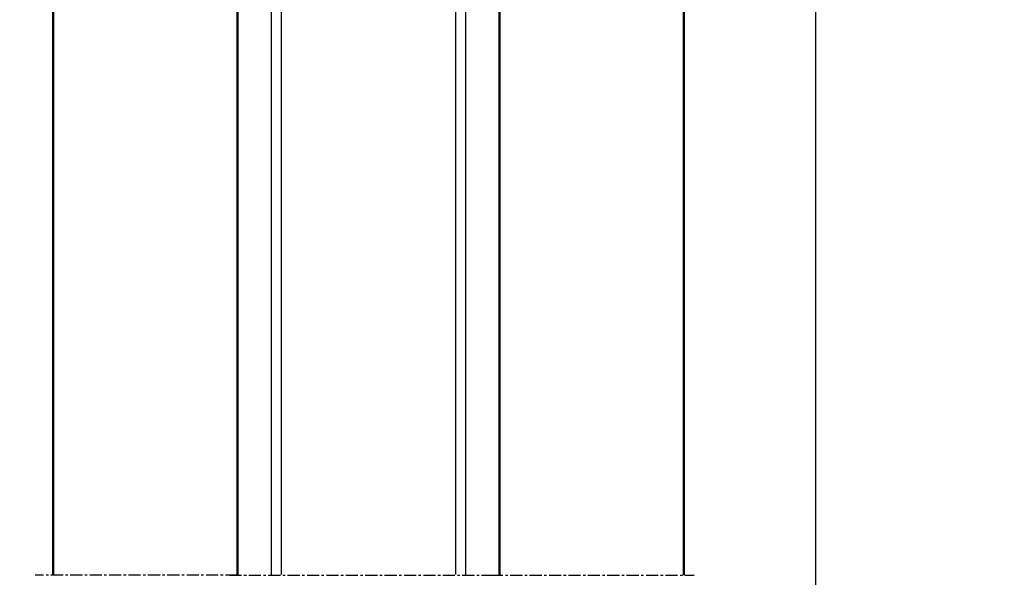
# Model space of a CAD drawing. Extents: x 3681 to 5434, y -1227 to 14.
# Drawn here: x 3797 to 4000, y -301 to -186 of the extents above; entities that cross this region are included whole.
import ezdxf

# ---------------------------------------------------------------- set-up
doc = ezdxf.new("R2010")
doc.units = 0
doc.header["$MEASUREMENT"] = 0
doc.header["$PDMODE"] = 35
doc.header["$PDSIZE"] = 3
doc.linetypes.add('MITTEX2', pattern=[4, 2.5, -0.5, 0.5, -0.5])
for name, color, linetype in [('02_Bemassung', 4, 'Continuous'), ('03_Mittellinie', 1, 'MITTEX2'), ('8', 7, 'Continuous')]:
    doc.layers.add(name, color=color, linetype=linetype)
doc.layers.add('AM_1', color=14, linetype='Continuous', lineweight=50)
doc.styles.get("Standard").update_dxf_attribs({"font": 'arial.ttf'})
doc.dimstyles.new('Dorma', dxfattribs={"dimscale": 0, "dimtxt": 8, "dimasz": 3.5, "dimexe": 1, "dimexo": 1, "dimgap": 1.2, "dimtad": 1, "dimdec": 0, "dimzin": 9, "dimtxsty": 'Standard', "dimcen": 0, "dimclrd": 4, "dimclre": 4, "dimclrt": 4, "dimadec": 0, "dimazin": 2, "dimtp": 0.1, "dimtm": 0.1, "dimtfac": 1, "dimtdec": 0, "dimtmove": 0, "dimatfit": 3, "dimfxl": 1, "dimtolj": 1, "dimtzin": 0, "dimarcsym": 0})

# ---------------------------------------------------------------- blocks, each defined once
blk = doc.blocks.new('*D90')
at = {"layer": '02_Bemassung', "color": 4, "lineweight": -2, "transparency": 16777216}
for p, q in [((3886.49, -129.05), (3962.19, -129.05)), ((3961.19, -1097.39), (3961.19, -132.55)), ((3885.47, -1100.89), (3962.19, -1100.89))]:
    blk.add_line(p, q, dxfattribs=at)
at = {"layer": '02_Bemassung', "color": 4, "lineweight": 25, "transparency": 16777216}
for points in [[(3960.61, -132.55), (3961.78, -132.55), (3961.19, -129.05)], [(3960.61, -1097.39), (3961.78, -1097.39), (3961.19, -1100.89)]]:
    blk.add_solid(points, dxfattribs=at)
at = {"layer": 'Defpoints', "color": 0, "lineweight": 25, "transparency": 16777216}
for p in [(3885.49, -129.05), (3961.19, -129.05), (3884.47, -1100.89)]:
    blk.add_point(p, dxfattribs=at)
at = {"layer": '02_Bemassung', "color": 4, "transparency": 16777216, "insert": (3954.75, -462.97), "char_height": 8, "attachment_point": 5, "rotation": 90}
blk.add_mtext('\\A1;Türflügelhöhe H = DH + A -75', dxfattribs=at)
blk = doc.blocks.new('*D91')
at = {"layer": '02_Bemassung', "color": 4, "lineweight": -2, "transparency": 16777216}
for p, q in [((3808.72, -129.57), (3785.41, -129.57)), ((3786.41, -133.07), (3786.41, -1103.39)), ((3802.99, -1106.89), (3785.41, -1106.89))]:
    blk.add_line(p, q, dxfattribs=at)
at = {"layer": '02_Bemassung', "color": 4, "lineweight": 25, "transparency": 16777216}
for points in [[(3785.83, -133.07), (3787, -133.07), (3786.41, -129.57)], [(3785.83, -1103.39), (3787, -1103.39), (3786.41, -1106.89)]]:
    blk.add_solid(points, dxfattribs=at)
at = {"layer": 'Defpoints', "color": 0, "lineweight": 25, "transparency": 16777216}
for p in [(3809.72, -129.57), (3786.41, -1106.89), (3803.99, -1106.89)]:
    blk.add_point(p, dxfattribs=at)
at = {"layer": '02_Bemassung', "color": 4, "transparency": 16777216, "insert": (3781.21, -448.37), "char_height": 8, "attachment_point": 5, "rotation": 90}
blk.add_mtext('\\A1;DH', dxfattribs=at)
blk = doc.blocks.new('Ständerwand Vertikalschnitt Holz')
at = {"layer": '03_Mittellinie'}
for p, q in [((-27, -240.77), (-68.71, -240.77)), ((25.22, -240.77), (67.15, -240.77))]:
    blk.add_line(p, q, dxfattribs=at)
at = {"layer": 'AM_1'}
for p, q in [((-27, -68.69), (-27, -240.77)), ((65, -117.06), (65, -240.77)), ((-65, -119.07), (-65, -240.77)), ((27, -118.57), (27, -240.77))]:
    blk.add_line(p, q, dxfattribs=at)
blk = doc.blocks.new('Fahrflügel Vertikalschnitt')
at = {"layer": '03_Mittellinie'}
blk.add_line((-28.66, -169.81), (25.25, -169.81), dxfattribs=at)
at = {"layer": '8', "color": 40, "linetype": 'Continuous'}
for p, q in [((-17.97, 0.01), (-17.97, -169.67)), ((18.03, -169.67), (18.03, 0.02)), ((-19.97, -169.67), (-19.97, -0.05)), ((20.03, -0.09), (20.03, -169.67))]:
    blk.add_line(p, q, dxfattribs=at)

msp = doc.modelspace()

# ---------------------------------------------------------------- block references
at = {"layer": '02_Bemassung'}
for name, p in [('Ständerwand Vertikalschnitt Holz', (3868.991, -60.09)), ('Fahrflügel Vertikalschnitt', (3868.964, -131.05))]:
    msp.add_blockref(name, p, dxfattribs=at)

# ---------------------------------------------------------------- dimensions: what is measured, and where the dimension line sits
for base, p1, p2, text, picture, middle in [((3786.413, -1106.889), (3809.72, -129.575), (3803.99, -1106.889), 'DH', '*D91', (3786.413, -448.37)), ((3961.194, -129.05), (3884.468, -1100.889), (3885.491, -129.05), 'Türflügelhöhe H = DH + A -75', '*D90', (3961.194, -462.974))]:
    dim = msp.add_linear_dim(base=base, p1=p1, p2=p2, angle=90, text=text, dimstyle='Dorma', override={"dimscale": 1}, dxfattribs=at)
    dim.commit()
    dim.dimension.update_dxf_attribs({"geometry": picture, "text_midpoint": middle, "dimtype": 160})

doc.saveas('drawing.dxf')
